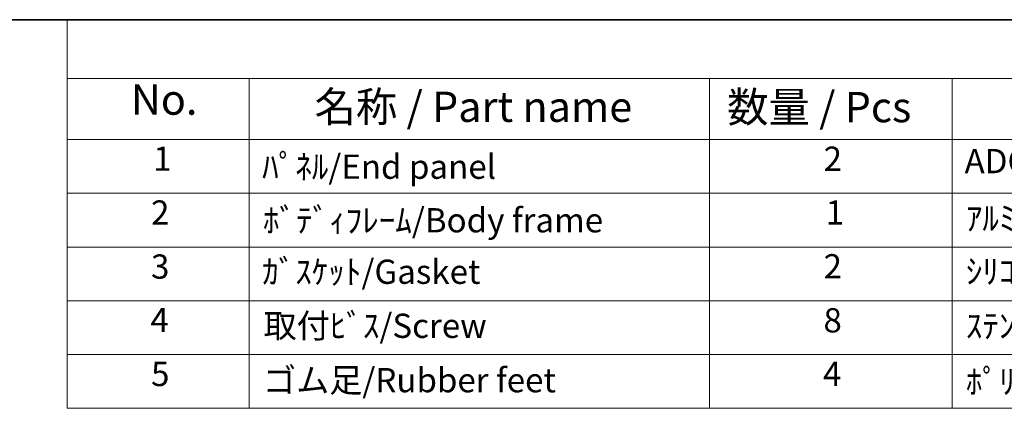
# Model space of a CAD drawing. Units: millimetres. Extents: x 22 to 2789, y 12 to 574.
# Drawn here: x 276 to 398, y 385 to 434 of the extents above; entities that cross this region are included whole.
import ezdxf

# ---------------------------------------------------------------- set-up
doc = ezdxf.new("R2010")
doc.units = ezdxf.units.MM
doc.header["$LTSCALE"] = 1.5
doc.layers.add('Border (ISO)', color=7, linetype='Continuous', lineweight=35)
doc.layers.add('Symbol (ISO)', color=7, linetype='Continuous', lineweight=18)
doc.styles.add('Note Text (TK)', font='MS PGothic.ttf')
doc.styles.add('Note Text (TK2)', font='MS PGothic.ttf')

# ---------------------------------------------------------------- blocks, each defined once
blk = doc.blocks.new('図面枠 tk図枠')
at = {"layer": 'Border (ISO)'}
blk.add_line((14.5, 289), (405.5, 289), dxfattribs=at)
blk = doc.blocks.new('構成内容 _ Components')
at = {"layer": 'Symbol (ISO)'}
for p, q in [((405.5, 289), (188.186, 289)), ((188.186, 289), (188.186, 284.159)), ((405.5, 284.159), (188.186, 284.159)), ((188.186, 284.159), (188.186, 279.118)), ((203.186, 284.159), (203.186, 279.118)), ((241.129, 284.159), (241.129, 279.118)), ((261.129, 284.159), (261.129, 279.118)), ((405.5, 279.118), (188.186, 279.118)), ((188.186, 279.118), (188.186, 256.954)), ((203.186, 279.118), (203.186, 256.954)), ((241.129, 279.118), (241.129, 256.954)), ((261.129, 279.118), (261.129, 256.954)), ((405.5, 274.685), (188.186, 274.685)), ((405.5, 270.253), (188.186, 270.253)), ((405.5, 265.82), (188.186, 265.82)), ((405.5, 261.387), (188.186, 261.387)), ((405.5, 256.954), (188.186, 256.954))]:
    blk.add_line(p, q, dxfattribs=at)
at = {"layer": 'Symbol (ISO)', "color": 7, "attachment_point": 7}
for s, insert, char_height, style in [('No.', (193.445, 280.381), 2.5, 'Note Text (TK)'), ('名称 / Part name', (208.58, 279.789), 2.5, 'Note Text (TK)'), ('数量 / Pcs', (242.597, 279.76), 2.5, 'Note Text (TK)'), ('1', (195.283, 275.913), 2, 'Note Text (TK2)'), ('2', (250.547, 275.908), 2, 'Note Text (TK2)'), ('ADC12/Diecast alminiumADC12', (262.167, 275.715), 2, 'Note Text (TK2)'), ('ﾊﾟﾈﾙ/End panel', (204.263, 275.253), 2, 'Note Text (TK2)'), ('2', (195.104, 271.475), 2, 'Note Text (TK2)'), ('ﾎﾞﾃﾞｨﾌﾚｰﾑ/Body frame', (204.327, 270.837), 2, 'Note Text (TK2)'), ('1', (250.726, 271.481), 2, 'Note Text (TK2)'), ('ｱﾙﾐ押出材/Extruded alminium A6063S-T5', (262.27, 271.007), 2, 'Note Text (TK2)'), ('3', (195.104, 267.019), 2, 'Note Text (TK2)'), ('ｶﾞｽｹｯﾄ/Gasket', (204.263, 266.592), 2, 'Note Text (TK2)'), ('2', (250.547, 267.042), 2, 'Note Text (TK2)'), ('ｼﾘｺﾝ/Sillicone', (262.27, 266.615), 2, 'Note Text (TK2)'), ('4', (195.053, 262.609), 2, 'Note Text (TK2)'), ('取付ﾋﾞｽ/Screw', (204.378, 262.136), 2, 'Note Text (TK2)'), ('8', (250.534, 262.586), 2, 'Note Text (TK2)'), ('ｽﾃﾝﾚｽ(ﾊﾞｲﾝﾄﾞM3×12)/Stainless steel', (262.27, 262.124), 2, 'Note Text (TK2)'), ('5', (195.104, 258.165), 2, 'Note Text (TK2)'), ('ゴム足/Rubber feet', (204.339, 257.65), 2, 'Note Text (TK2)'), ('4', (250.495, 258.177), 2, 'Note Text (TK2)'), ('ﾎﾟﾘｳﾚﾀﾝ/Polyurethane', (262.27, 257.533), 2, 'Note Text (TK2)')]:
    blk.add_mtext(s, dxfattribs=dict(at, insert=insert, char_height=char_height, style=style))

msp = doc.modelspace()

# ---------------------------------------------------------------- block references
at = {"xscale": 1.5, "yscale": 1.5, "zscale": 1.5}
msp.add_blockref('図面枠 tk図枠', (0, 0), dxfattribs=at)
at = {"layer": 'Symbol (ISO)', "xscale": 1.5, "yscale": 1.5, "zscale": 1.5}
msp.add_blockref('構成内容 _ Components', (0, 0), dxfattribs=at)

doc.saveas('drawing.dxf')
